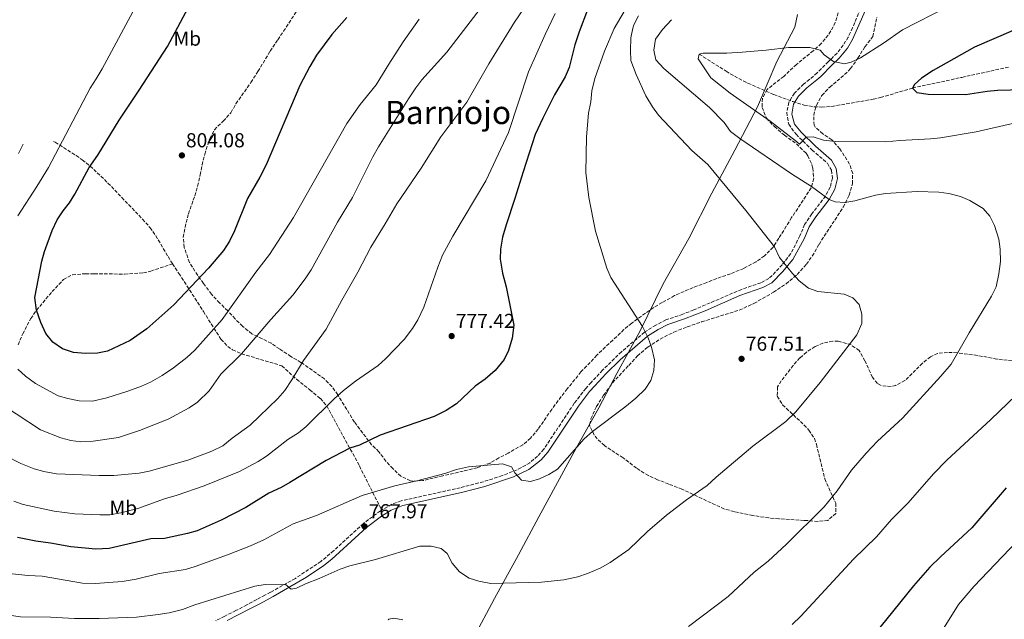
# Model space of a CAD drawing. Units: metres. Extents: x 542909 to 546136, y 4719313 to 4721646.
# Drawn here: x 544509 to 544996, y 4720959 to 4721256 of the extents above; entities that cross this region are included whole.
import ezdxf
from ezdxf.enums import TextEntityAlignment as Align

# ---------------------------------------------------------------- set-up
doc = ezdxf.new("R2010")
doc.units = ezdxf.units.M
doc.header["$MEASUREMENT"] = 0
doc.linetypes.add('DGN Style 3', pattern=[2.435891, 1.739922, -0.695969])
for name, color, linetype, lineweight in [('Camino', 7, 'DGN Style 3', 0), ('Cota de punto acotado terreno', 7, 'Continuous', 0), ('Curva de nivel directora', 30, 'Continuous', 30), ('Curva de nivel intermedia', 30, 'Continuous', 0), ('Etiqueta de uso rústico', 92, 'Continuous', 0), ('Límite de Autonomía', 7, 'Continuous', 0), ('Margen derecho', 7, 'Continuous', 0), ('Punto acotado terreno (símbolo)', 7, 'Continuous', 0), ('Senda', 7, 'DGN Style 3', 0), ('Texto de Área (paraje) menor', 7, 'Continuous', 0), ('Vaguada', 142, 'DGN Style 3', 13), ('Zona arbolada', 92, 'DGN Style 3', 0)]:
    doc.layers.add(name, color=color, linetype=linetype, lineweight=lineweight)
doc.styles.add('Style-Arial', font='arial.ttf')

# ---------------------------------------------------------------- blocks, each defined once
blk = doc.blocks.new('*U5')
at = {"layer": 'Zona arbolada', "color": 92, "linetype": 'DGN Style 3', "lineweight": 0}
blk.add_polyline3d([(544914.03, 4721259.63, 760.16), (544912.55, 4721254.86, 759.6), (544911.57, 4721252.71, 759.23), (544909.07, 4721248.54, 758.19), (544905.63, 4721244.46, 756.72), (544901.67, 4721240.86, 756.06), (544893.35, 4721234.06, 756.12), (544887.02, 4721228.15, 756.09), (544878.8, 4721221.69, 754.07), (544876.51, 4721217.26, 753.42), (544876.31, 4721212.78, 753.3), (544878.55, 4721207.42, 753.63), (544882.39, 4721203.26, 754.65), (544887.35, 4721199.02, 755.25), (544893.35, 4721194.78, 755.07), (544898.07, 4721190.14, 756.15), (544898.97, 4721188.89, 756.33), (544901.03, 4721184.38, 756.93), (544901.48, 4721182.75, 757.13), (544901.86, 4721177.57, 757.81), (544900.67, 4721172.94, 759.33), (544890.93, 4721158.2, 760.73), (544888.31, 4721153.98, 761.28), (544884.59, 4721147.98, 762.87), (544881.75, 4721143.58, 763.23), (544877.51, 4721139.26, 763.92), (544873.31, 4721136.3, 764.16), (544867.23, 4721133.1, 764.73), (544860.63, 4721130.38, 766.02), (544853.83, 4721128.14, 766.17), (544848.95, 4721126.06, 767.25), (544842.14, 4721123.55, 767.34), (544832.91, 4721119.58, 767.31), (544826.79, 4721116.22, 767.79), (544820.51, 4721112.3, 768.33), (544811.73, 4721105.99, 769.34), (544807.91, 4721102.78, 769.59), (544802.32, 4721097.49, 769.69), (544798.63, 4721094.14, 770.13), (544794.51, 4721090.06, 771.99), (544786.63, 4721081.82, 772.74), (544779.85, 4721073.45, 771.83), (544775.33, 4721067.6, 771.71), (544772.15, 4721063.29, 771.79), (544765.46, 4721053.55, 772.6), (544761.65, 4721048.94, 772.41), (544757.83, 4721045.74, 772.02), (544750.59, 4721041.63, 771.27), (544745.95, 4721039.23, 771.31), (544741.67, 4721036.7, 771.81), (544735.19, 4721034.38, 770.88), (544728.27, 4721032.7, 770.94), (544718.23, 4721030.38, 772.14), (544708.19, 4721027.98, 771.84), (544703.55, 4721027.74, 771.99), (544702.12, 4721027.95, 772.11), (544697.42, 4721030.2, 772.77), (544693.46, 4721033.95, 773.63), (544690.03, 4721037.58, 773.85), (544686.55, 4721042.3, 773.88), (544682.95, 4721045.74, 774.54), (544674.42, 4721057.02, 777.54), (544669.31, 4721065.42, 780.27), (544666.17, 4721070.52, 780.7), (544663.23, 4721074.54, 781.05), (544659.55, 4721078.38, 782.01), (544653.55, 4721082.62, 782.79), (544647.95, 4721086.54, 783.99), (544642.99, 4721089.42, 785.97), (544637.3, 4721093.17, 786.2), (544633.23, 4721095.98, 786.93), (544628.71, 4721098.22, 789.6), (544623.63, 4721100.7, 791.28), (544619.11, 4721104.38, 792.3), (544615.31, 4721108.06, 793.77), (544611.67, 4721112.06, 795.54), (544607.67, 4721115.98, 796.62), (544603.67, 4721120.3, 798.54), (544599.67, 4721125.66, 799.26), (544595.43, 4721131.66, 800.7), (544592.75, 4721136.06, 801.03), (544590.15, 4721143.46, 801.48), (544589.68, 4721148.5, 802), (544590.55, 4721153.42, 802.14), (544592.19, 4721160.06, 803.07), (544595.4, 4721169.03, 803.68), (544596.79, 4721173.82, 804), (544597.98, 4721179.4, 804.52), (544598.95, 4721184.3, 804.66), (544600.27, 4721189.66, 804.45), (544602.79, 4721197.31, 804.45), (544605.11, 4721201.74, 804.45), (544609.5, 4721206.01, 804.57), (544613.28, 4721210.17, 804.36), (544615.71, 4721214.54, 804.45), (544623.21, 4721225.14, 804.01), (544626.66, 4721230.58, 803.85), (544632.71, 4721240.62, 804.6), (544636.51, 4721246.32, 805.13), (544639.31, 4721250.46, 804.93), (544645.92, 4721260.61, 803.45)], dxfattribs=at)
blk = doc.blocks.new('5PATER')
at = {"layer": 'Punto acotado terreno (símbolo)', "linetype": 'Continuous', "lineweight": 0}
h = blk.add_hatch(color=51, dxfattribs=at)
edge = h.paths.add_edge_path()
edge.add_ellipse((0, 0), major_axis=(-0.11, -0.111), ratio=0.999422, start_angle=0, end_angle=360)

msp = doc.modelspace()

# ---------------------------------------------------------------- linework, layer by layer
at = {"layer": 'Camino', "color": 7, "linetype": 'DGN Style 3', "lineweight": 0}
for points in [[(544925.02, 4721261.49, 757.21), (544921.13, 4721252.19, 756.93), (544918.96, 4721247.63, 756.78), (544916.53, 4721243.6, 756.59), (544913.51, 4721239.64, 756.07), (544909.15, 4721235.47, 754.99), (544903.62, 4721229.94, 754.29), (544901.78, 4721228.26, 754.14), (544896.9, 4721224.31, 754.38), (544892.36, 4721219.86, 754.14), (544889.51, 4721215.27, 754.29), (544888.49, 4721210.34, 754.17), (544889.48, 4721204.45, 754.6), (544893.14, 4721199.46, 754.99), (544901.03, 4721191.75, 755.85), (544908.68, 4721185.1, 757.29), (544910.64, 4721181.64, 758.07), (544911.19, 4721177.74, 759.14), (544910.05, 4721173.29, 759.55), (544907.76, 4721168.9, 760.22), (544900.97, 4721160.12, 761.11), (544897.39, 4721154.83, 761.79), (544895.07, 4721149.13, 763.23), (544890.47, 4721140.39, 764.69), (544886.29, 4721134.89, 764.91), (544881.37, 4721129.51, 765.77), (544879.67, 4721128.05, 766.08), (544875.66, 4721125.95, 766.41), (544866.2, 4721122.7, 766.74), (544842.47, 4721112.53, 768.09), (544837.05, 4721110.39, 768.27), (544828.71, 4721107.56, 768.84), (544823.65, 4721105.02, 769.41), (544818.11, 4721101.5, 770.07), (544806.67, 4721091.81, 770.89), (544797.31, 4721082.65, 771.85), (544791.65, 4721076.66, 772.02), (544788.96, 4721073.65, 771.93), (544783.33, 4721066.3, 771.42), (544768.22, 4721043.58, 771.03), (544765.16, 4721040.15, 770.93), (544761.38, 4721036.88, 770.69), (544754.96, 4721033.32, 770.25), (544747.59, 4721030.48, 769.79), (544738.35, 4721027.45, 769.21), (544726.84, 4721024.48, 768.92), (544697.6, 4721017.99, 769.09), (544692.9, 4721016.3, 769.1), (544687.93, 4721013.4, 768.87)], [(544687.93, 4721013.4, 768.87), (544687.28, 4721013.02, 768.84), (544678.85, 4721006.78, 767.97), (544664.11, 4720993.27, 767.25), (544657.83, 4720987.99, 766.81), (544645.17, 4720979.59, 765.4), (544632.93, 4720972.78, 764.13), (544630.09, 4720971.22, 766.4), (544626.05, 4720969.07, 767.73), (544621.16, 4720966.5, 768.49), (544615.77, 4720963.71, 768.69), (544610.23, 4720960.88, 768.33), (544605.82, 4720958.65, 767.59)]]:
    msp.add_polyline3d(points, dxfattribs=at)
at = {"layer": 'Curva de nivel directora', "color": 30, "linetype": 'Continuous', "lineweight": 30, "flags": 128}
for points, elevation in [([(544670.75, 4721257.26), (544663.26, 4721248.9), (544655.73, 4721238.69), (544652.27, 4721233.1), (544647.42, 4721223.56), (544630.69, 4721184.29), (544627.62, 4721178.18), (544621.51, 4721167.66), (544615.11, 4721151.66), (544612.59, 4721146.62), (544609.59, 4721141.9), (544602.19, 4721133.18), (544585, 4721115.06), (544571.67, 4721103.18), (544563.44, 4721097.4), (544552.11, 4721092.14), (544547.21, 4721091.1), (544541.27, 4721090.91), (544535.3, 4721091.45), (544529.9, 4721093.28), (544525.05, 4721096.53), (544521.61, 4721100.8), (544519.1, 4721106.32), (544517.01, 4721112.4), (544516.14, 4721118.66), (544519.63, 4721136.63), (544521, 4721141.43), (544524.75, 4721151.91), (544527.23, 4721157.19), (544530.15, 4721161.59), (544533.29, 4721165.48), (544535.92, 4721169.77), (544543.05, 4721182.98), (544547.39, 4721189.19), (544557.91, 4721206.55), (544567.9, 4721221.28), (544581.88, 4721242.87), (544593.47, 4721264.62)], 800), ([(544789.87, 4721261.02), (544785.66, 4721250.24), (544783.58, 4721243.85), (544780.78, 4721232.57), (544778.79, 4721227.98), (544773.55, 4721218.94), (544767.67, 4721207.5), (544763.99, 4721199.34), (544757.95, 4721180.94), (544753.95, 4721167.61), (544749.54, 4721154.69), (544747.77, 4721148.51), (544746.83, 4721142.66), (544746.67, 4721137.66), (544746.89, 4721135.7), (544747.83, 4721130.78), (544749.63, 4721123.98), (544753.44, 4721104.9), (544752.57, 4721098.46), (544750.74, 4721092.45), (544748.51, 4721087.98), (544744.15, 4721082.54), (544739.23, 4721078.3), (544734.15, 4721074.7), (544724.99, 4721065.98), (544719.91, 4721062.78), (544713.99, 4721059.75), (544687.23, 4721050.46), (544676.9, 4721045.56), (544672.13, 4721044.06), (544660.48, 4721037.98), (544642.47, 4721026.99), (544638.11, 4721024.54), (544631.98, 4721021.72), (544620.59, 4721014.75), (544608.48, 4721008.34), (544596.52, 4721003.19), (544591.71, 4721001.82), (544580.39, 4720999.42), (544573.62, 4720999.18), (544552.95, 4720994.38), (544546.35, 4720994.14), (544533.99, 4720995.26), (544523.91, 4720997.1), (544516.71, 4720998.06), (544507.5, 4720999.92)], 775), ([(545010.21, 4721255.01), (544981.48, 4721242.54), (544961, 4721231.02), (544955.32, 4721227.26), (544951.76, 4721224.14), (544950.83, 4721222.38), (544952.95, 4721220.14), (544958.64, 4721219.42), (544977.05, 4721219.19), (544987.86, 4721220.88), (544992.84, 4721221.34), (545005.71, 4721221.7)], 750), ([(544997.23, 4721024.45), (544980.13, 4721004.67), (544964.59, 4720990.29), (544959.43, 4720985.09), (544951.35, 4720975.89), (544924.91, 4720943.18)], 750)]:
    msp.add_lwpolyline(points, dxfattribs=dict(at, elevation=elevation))
at = {"layer": 'Curva de nivel intermedia', "color": 30, "linetype": 'Continuous', "lineweight": 0, "flags": 128}
for points, elevation in [([(544611.814, 4721362.279), (544610.63, 4721359.18), (544602.55, 4721341.11), (544603.97, 4721339.87), (544601.8, 4721333.2), (544591.97, 4721310.43), (544587.63, 4721301.99), (544575.51, 4721281.75), (544572.55, 4721275.03), (544567.01, 4721264.35), (544549.43, 4721231.83), (544546.59, 4721226.87), (544543.51, 4721222.39), (544522.87, 4721183.11), (544517.21, 4721173.57), (544507.8, 4721159.17)], 795), ([(544815.68, 4721273.23), (544803.07, 4721251.79), (544798.31, 4721240.62), (544793.55, 4721227.1), (544791.95, 4721220.94), (544791.43, 4721215.58), (544790.31, 4721209.98), (544789.41, 4721198.21), (544789.08, 4721180.48), (544790.49, 4721168.1), (544793.83, 4721151.5), (544799.49, 4721133.21), (544801.47, 4721128.62), (544817.15, 4721104.38), (544819.92, 4721098.74), (544821.63, 4721094.02), (544823.02, 4721087.79), (544822.71, 4721082.52), (544821.14, 4721077.54), (544818.43, 4721073.34), (544813.83, 4721068.78), (544808.39, 4721064.3), (544792.31, 4721052.3), (544788.27, 4721048.62), (544774.93, 4721033.72), (544770.71, 4721031.02), (544766.15, 4721028.86), (544761.55, 4721027.5), (544757.23, 4721028.21), (544753.79, 4721031.82), (544752.15, 4721034.78), (544747.71, 4721036.3), (544730.95, 4721034.86), (544724.91, 4721033.58), (544719.27, 4721031.58), (544705.27, 4721027.9), (544694.4, 4721025.41), (544678.27, 4721020.7), (544655.57, 4721010.76), (544644.15, 4721006.62), (544629.55, 4720998.62), (544622.93, 4720995.66), (544611.51, 4720991.18), (544595.61, 4720985.53), (544590.83, 4720984.06), (544577.67, 4720981.98), (544566.27, 4720979.26), (544559.43, 4720977.98), (544546.23, 4720977.02), (544539.75, 4720977.18), (544519.75, 4720980.62), (544512.83, 4720981.02), (544495.28, 4720982.77)], 770), ([(544763.27, 4721269.11), (544753.75, 4721254.94), (544740.92, 4721234.41), (544730.15, 4721215.43), (544717.27, 4721198.14), (544707.47, 4721182.7), (544695.41, 4721165.12), (544689.67, 4721155.1), (544682.55, 4721143.58), (544676.11, 4721131.18), (544668.15, 4721117.27), (544660.51, 4721102.94), (544649.19, 4721087.5), (544643.39, 4721077.82), (544639.91, 4721072.7), (544636.43, 4721068.62), (544622.88, 4721055.45), (544613.95, 4721049.1), (544609.19, 4721045.18), (544603.83, 4721042.62), (544591.91, 4721038.16), (544572.78, 4721032.6), (544567.87, 4721031.66), (544555.23, 4721030.46), (544547.95, 4721030.46), (544526.91, 4721031.35), (544520.56, 4721032.54), (544515.75, 4721033.9), (544509.23, 4721036.47), (544501.08, 4721040.68)], 785), ([(545007.37, 4721272.51), (544979.48, 4721266.54), (544973.09, 4721264.59), (544968.44, 4721262.78), (544945.92, 4721251.18), (544936.44, 4721244.54), (544925.11, 4721237.26), (544920.51, 4721235.26), (544917.11, 4721234.3), (544911.75, 4721235.5), (544907.03, 4721238.86), (544905.03, 4721241.18), (544899.99, 4721242.38), (544889.35, 4721242.46), (544878.35, 4721241.1), (544866.39, 4721240.14), (544858.79, 4721239.7)], 755), ([(544738.36, 4721263.7), (544720.27, 4721240.14), (544707.89, 4721226.42), (544704.83, 4721222.46), (544701.27, 4721217.1), (544686.32, 4721193.3), (544683.52, 4721188.29), (544673.55, 4721168.22), (544666.11, 4721155.98), (544652.99, 4721132.3), (544650.11, 4721127.98), (544643.88, 4721119.86), (544632.96, 4721107.7), (544618.55, 4721090.77), (544608.27, 4721080.64), (544602.51, 4721072.46), (544596.69, 4721066.85), (544592.59, 4721063.98), (544582.25, 4721058.46), (544568.03, 4721052.86), (544557.55, 4721049.42), (544545.09, 4721047.5), (544538.94, 4721047.13), (544533.94, 4721047.91), (544529.11, 4721049.18), (544518.91, 4721053.19), (544494.71, 4721069.03)], 790), ([(544815.12, 4721258.17), (544812.83, 4721253.74), (544812.31, 4721252.08), (544811.39, 4721247.18), (544811.11, 4721240.97), (544811.39, 4721235.98), (544813.94, 4721229.04), (544818.68, 4721218.6), (544822.05, 4721213.01), (544824.95, 4721208.94), (544841.55, 4721191.49), (544849.43, 4721184.54), (544868.21, 4721161.82), (544882.47, 4721143.74), (544884.95, 4721138.46), (544891.35, 4721130.54), (544894.75, 4721126.95), (544899.25, 4721123.24), (544903.99, 4721121.66), (544916.95, 4721120.3), (544921.19, 4721118.54), (544924.31, 4721115.18), (544925.71, 4721110.38), (544925.71, 4721105.74), (544923.27, 4721100.14), (544905.02, 4721076.55), (544892.95, 4721062.06), (544888.07, 4721057.34), (544871.79, 4721045.02), (544853.59, 4721029.74), (544849.11, 4721025.58), (544838.83, 4721018.54), (544829.03, 4721010.86), (544819.55, 4721002.86), (544810.35, 4720993.89), (544801.15, 4720987.5), (544796.19, 4720984.7), (544789.83, 4720981.95), (544785.11, 4720980.3), (544778.14, 4720978.81), (544767.11, 4720977.66), (544741.95, 4720977.09), (544736.09, 4720978.28), (544731.31, 4720979.74), (544726.51, 4720982.78), (544722.87, 4720987.18), (544720.43, 4720991.9), (544717.39, 4720994.46), (544712.39, 4720995.58), (544706.87, 4720995.58), (544684.83, 4720989.02), (544672.12, 4720985.83), (544667.39, 4720984.22), (544656.99, 4720979.58), (544650.19, 4720976.94), (544645.71, 4720974.7), (544643.07, 4720974.22), (544640.07, 4720976.76), (544630.19, 4720976.59), (544625.13, 4720975.82), (544595.47, 4720966.46), (544589.27, 4720964.22), (544582.71, 4720962.62), (544577.22, 4720961.68), (544566.43, 4720960.46), (544548.07, 4720959.66), (544535.78, 4720959.76), (544523.99, 4720960.46), (544509.08, 4720960.55), (544498.83, 4720961.98)], 765), ([(544773.83, 4721259.34), (544768.83, 4721248.94), (544760.7, 4721230.35), (544750.79, 4721200.3), (544739.55, 4721176.38), (544723.22, 4721149.02), (544718.11, 4721139.58), (544715.67, 4721133.74), (544708.75, 4721113.9), (544705.84, 4721107.53), (544703.23, 4721103.26), (544699.07, 4721097.9), (544689.88, 4721088.3), (544686.11, 4721085.02), (544674.99, 4721077.26), (544669.03, 4721072.55), (544664.4, 4721068.45), (544650.58, 4721054.78), (544646.67, 4721051.66), (544641.51, 4721048.3), (544630.93, 4721040.11), (544626.71, 4721037.42), (544617.6, 4721032.49), (544600.07, 4721025.42), (544586.63, 4721020.78), (544580.35, 4721018.94), (544567.19, 4721014.22), (544558.68, 4721011.98), (544553.31, 4721011.14), (544548.31, 4721011.02), (544535.93, 4721011.59), (544525.75, 4721012.94), (544510.46, 4721016.13), (544505.75, 4721017.83)], 780), ([(544507.79, 4721083.11), (544511.53, 4721079.79), (544516.43, 4721076.14), (544527.79, 4721070.06), (544532.57, 4721068.63), (544538.18, 4721067.46), (544544.71, 4721067.27), (544551.9, 4721068.96), (544562.23, 4721072.3), (544568.95, 4721074.7), (544573.49, 4721076.8), (544579.27, 4721080.09), (544584.9, 4721083.81), (544591.39, 4721089.02), (544595.43, 4721092.62), (544608.87, 4721107.82), (544625.66, 4721131.14), (544632.31, 4721139.9), (544644.27, 4721158.34), (544670.63, 4721204.86), (544677.32, 4721214.21), (544685.27, 4721223.9), (544691.4, 4721234.27), (544698.63, 4721245.18), (544706.55, 4721256.46)], 795), ([(544831.51, 4721256.22), (544826.99, 4721251.42), (544823.61, 4721246.54), (544822.7, 4721241.21), (544823.75, 4721236.3), (544827.59, 4721231.98), (544850.21, 4721212.79), (544857.51, 4721205.26), (544860.75, 4721200.94), (544865.31, 4721197.34), (544890.83, 4721179.82), (544900.79, 4721173.66), (544909.58, 4721167.15), (544912.43, 4721166.02), (544917.26, 4721165.63), (544922.25, 4721166.47), (544932.43, 4721169.38), (544937.47, 4721170.22), (544953.15, 4721171.1), (544963.8, 4721170.83), (544968.75, 4721170.14), (544974.63, 4721168.7), (544979.27, 4721166.7), (544985.72, 4721162.68), (544989.03, 4721158.94), (544991.43, 4721154.38), (544993.52, 4721147.56), (544994.27, 4721142.61), (544994.31, 4721136.45), (544993.58, 4721130.33), (544992.21, 4721123.91), (544989.99, 4721119.41), (544978.83, 4721101.1), (544969.99, 4721085.74), (544964.83, 4721079.66), (544945.77, 4721058.95), (544933.43, 4721047.5), (544927.9, 4721041.64), (544920.55, 4721033.1), (544913.52, 4721022.9), (544906.99, 4721015.02), (544888.46, 4720996.53), (544879.31, 4720988.06), (544872.35, 4720982.7), (544859.45, 4720970.65), (544839.95, 4720955.74)], 760), ([(544858.79, 4721239.7), (544847.07, 4721239.58), (544845.15, 4721239.18), (544844.59, 4721236.86), (544850.92, 4721227.37), (544860.55, 4721219.88), (544880.32, 4721205.94), (544893.43, 4721195.98), (544894.91, 4721194.54), (544898.18, 4721197.99), (544901.55, 4721198.14), (544906.79, 4721196.54), (544912.59, 4721195.9), (544937.63, 4721195.74), (544944.47, 4721196.46), (544959.74, 4721197.2), (544964.71, 4721197.74), (544982.28, 4721200.62), (545001.81, 4721205.08)], 755), ([(544508.15, 4721189.91), (544510.33, 4721194.546)], 790), ([(545006.31, 4721074.32), (544989.63, 4721058.29), (544967.83, 4721038.13), (544961.19, 4721031.34), (544948.71, 4721017.04), (544940.39, 4721008.7), (544933, 4721000.24), (544921.55, 4720989.1), (544895.55, 4720960.94), (544891.15, 4720956.78)], 755), ([(545002.5, 4720997.86), (544981.12, 4720975.62), (544973.55, 4720966.69), (544956.01, 4720938.66)], 745), ([(544698.47, 4720959.02), (544693.87, 4720959.9), (544691.39, 4720959.34), (544691.19, 4720959.02)], 760)]:
    msp.add_lwpolyline(points, dxfattribs=dict(at, elevation=elevation))
at = {"layer": 'Límite de Autonomía', "color": 7, "linetype": 'Continuous', "lineweight": 0}
msp.add_polyline3d([(544893.86, 4721258.82, 756.95), (544892.51, 4721252.58, 756.2), (544883.63, 4721235.48, 754.71), (544874.02, 4721213.03, 754.85), (544862.75, 4721191.59, 761.38), (544851.35, 4721170.27, 765.53), (544839.96, 4721147.94, 767.12), (544827.31, 4721125.46, 768.59), (544815.92, 4721102.24, 770.13), (544804.4, 4721081.05, 771.22), (544795.51, 4721064.07, 770.87), (544784.23, 4721044.03, 769.99), (544765.82, 4721010.07, 768.23), (544755.67, 4720991.31, 766.37), (544743.77, 4720969.61, 763.94), (544733.38, 4720950.08, 760.94)], dxfattribs=at)
at = {"layer": 'Margen derecho', "color": 7, "linetype": 'Continuous', "lineweight": 0}
msp.add_polyline3d([(544927.36, 4721260.64, 757.21), (544921.15, 4721246.46, 756.78), (544918.58, 4721242.18, 756.59), (544914.57, 4721237.14, 755.91), (544910.86, 4721233.67, 754.99), (544905.33, 4721228.14, 754.29), (544903.39, 4721226.38, 754.14), (544898.55, 4721222.46, 754.38), (544894.31, 4721218.3, 754.14), (544891.87, 4721214.38, 754.29), (544891.04, 4721209.42, 754.2), (544892.31, 4721204.54, 754.68), (544895.59, 4721200.53, 755.05), (544902.71, 4721193.58, 755.85), (544910.63, 4721186.7, 757.29), (544913.03, 4721182.46, 758.07), (544913.72, 4721177.6, 759.14), (544912.39, 4721172.38, 759.55), (544909.58, 4721167.15, 760.27), (544902.98, 4721158.66, 761.11), (544899.59, 4721153.66, 761.79), (544897.31, 4721148.06, 763.23), (544891.47, 4721137.42, 764.88), (544886.47, 4721131.34, 765.06), (544881.07, 4721125.98, 766.08), (544876.65, 4721123.66, 766.41), (544865.27, 4721119.66, 766.83), (544848.06, 4721112.14, 767.93), (544837.91, 4721108.06, 768.27), (544829.67, 4721105.26, 768.84), (544824.87, 4721102.86, 769.41), (544819.59, 4721099.5, 770.07), (544806.09, 4721087.83, 771.07), (544799, 4721080.82, 771.86), (544793.48, 4721074.98, 772.02), (544790.87, 4721072.06, 771.93), (544785.35, 4721064.86, 771.42), (544770.19, 4721042.06, 771.03), (544766.87, 4721038.34, 770.93), (544760.73, 4721033.46, 770.55), (544753.21, 4721029.92, 770.08), (544739.06, 4721025.07, 769.21), (544727.42, 4721022.06, 768.92), (544698.33, 4721015.61, 769.09), (544692.67, 4721013.39, 769.1), (544687.79, 4721010.35, 768.76), (544680.43, 4721004.86, 767.97), (544663.23, 4720989.18, 767.1), (544659.32, 4720986, 766.81), (544650.76, 4720980.12, 765.86), (544634.15, 4720970.62, 764.52), (544631.28, 4720969.04, 766.4), (544627.21, 4720966.87, 767.73), (544622.31, 4720964.3, 768.49), (544616.9, 4720961.5, 768.69), (544611.36, 4720958.67, 768.33)], dxfattribs=at)
at = {"layer": 'Senda', "color": 7, "linetype": 'DGN Style 3', "lineweight": 0}
for points in [[(544525.48, 4721195.944, 793.047), (544526.26, 4721195.5, 793.33), (544536.64, 4721188.91, 797.18), (544539.67, 4721186.79, 798.18), (544543.55, 4721183.75, 799.11), (544552.39, 4721175.35, 801.51), (544559.25, 4721168.19, 802.95), (544569.42, 4721157.5, 804.18), (544573.19, 4721153.34, 804.18), (544576.08, 4721149.27, 803.82), (544582.11, 4721138.94, 803.07), (544584.4, 4721135.36, 802.46)], [(544507.85, 4721095.26, 798.15), (544510.15, 4721100.63, 799.5), (544514.19, 4721108.23, 799.32), (544517, 4721112.36, 799.83), (544524.71, 4721121.59, 801.27), (544530.39, 4721127.51, 801.87), (544534.8, 4721129.87, 802.51), (544541.32, 4721130.46, 803.19), (544545.59, 4721130.46, 803.55), (544560.59, 4721130.23, 803.69), (544569.99, 4721130.86, 802.96), (544573.63, 4721131.74, 802.71), (544584.4, 4721135.36, 802.46)], [(544584.4, 4721135.36, 802.46), (544587.44, 4721130.63, 801.64), (544599.63, 4721111.75, 797.24), (544608.35, 4721097.98, 792.45), (544611.68, 4721094.42, 791.42), (544614.11, 4721092.78, 790.86), (544618.55, 4721090.77, 789.76), (544638.47, 4721084.86, 784.89), (544645.79, 4721078.16, 783.69), (544652.35, 4721072.94, 782.34), (544657.55, 4721068.62, 780.9), (544660.81, 4721064.97, 779.85), (544676.9, 4721035.24, 772.36), (544687.93, 4721013.4, 768.87)]]:
    msp.add_polyline3d(points, dxfattribs=at)
at = {"layer": 'Vaguada', "color": 142, "linetype": 'DGN Style 3', "lineweight": 13}
msp.add_polyline3d([(544845.15, 4721239.18, 755), (544858.47, 4721230.69, 754.76), (544864.79, 4721227.02, 754.4), (544869.26, 4721224.77, 754.38), (544882.1, 4721219.19, 753.98), (544891.49, 4721215.67, 753.62), (544897.11, 4721213.96, 753.41), (544902.04, 4721213.09, 753.24), (544905.83, 4721212.94, 753.11), (544910.8, 4721213.31, 752.96), (544931.28, 4721216.81, 752.56), (544934.99, 4721217.66, 752.48), (544939.76, 4721219.03, 751.92), (544944.44, 4721220.57, 750.91), (544950.83, 4721222.38, 750), (544975.27, 4721227.67, 749.95), (544998.6, 4721232.78, 749.13)], dxfattribs=at)
at = {"layer": 'Zona arbolada', "color": 92, "linetype": 'DGN Style 3', "lineweight": 0}
for points in [[(544735.19, 4721034.38, 770.88), (544728.27, 4721032.7, 770.94), (544718.23, 4721030.38, 772.14), (544708.19, 4721027.98, 771.84), (544703.55, 4721027.74, 771.99), (544702.12, 4721027.95, 772.11), (544697.42, 4721030.2, 772.77), (544693.46, 4721033.95, 773.63), (544690.03, 4721037.58, 773.85), (544686.55, 4721042.3, 773.88), (544682.95, 4721045.74, 774.54), (544674.42, 4721057.02, 777.54), (544669.31, 4721065.42, 780.27), (544666.17, 4721070.52, 780.7), (544663.23, 4721074.54, 781.05), (544659.55, 4721078.38, 782.01), (544653.55, 4721082.62, 782.79), (544647.95, 4721086.54, 783.99), (544642.99, 4721089.42, 785.97), (544637.3, 4721093.17, 786.2), (544633.23, 4721095.98, 786.93), (544628.71, 4721098.22, 789.6), (544623.63, 4721100.7, 791.28), (544619.11, 4721104.38, 792.3), (544615.31, 4721108.06, 793.77), (544611.67, 4721112.06, 795.54), (544607.67, 4721115.98, 796.62), (544603.67, 4721120.3, 798.54), (544599.67, 4721125.66, 799.26), (544595.43, 4721131.66, 800.7), (544592.75, 4721136.06, 801.03), (544590.15, 4721143.46, 801.48), (544589.68, 4721148.5, 802), (544590.55, 4721153.42, 802.14), (544592.19, 4721160.06, 803.07), (544595.4, 4721169.03, 803.68), (544596.79, 4721173.82, 804), (544597.98, 4721179.4, 804.52), (544598.95, 4721184.3, 804.66), (544600.27, 4721189.66, 804.45), (544602.79, 4721197.31, 804.45), (544605.11, 4721201.74, 804.45), (544609.5, 4721206.01, 804.57), (544613.28, 4721210.17, 804.36), (544615.71, 4721214.54, 804.45), (544623.21, 4721225.14, 804.01), (544626.66, 4721230.58, 803.85), (544632.71, 4721240.62, 804.6), (544636.51, 4721246.32, 805.13), (544639.31, 4721250.46, 804.93), (544645.92, 4721260.61, 803.45)], [(544914.03, 4721259.63, 760.16), (544912.55, 4721254.86, 759.6), (544911.57, 4721252.71, 759.23), (544909.07, 4721248.54, 758.19), (544905.63, 4721244.46, 756.72), (544901.67, 4721240.86, 756.06), (544893.35, 4721234.06, 756.12), (544887.02, 4721228.15, 756.09), (544878.8, 4721221.69, 754.07), (544876.51, 4721217.26, 753.42), (544876.31, 4721212.78, 753.3), (544878.55, 4721207.42, 753.63), (544882.39, 4721203.26, 754.65), (544887.35, 4721199.02, 755.25), (544893.35, 4721194.78, 755.07), (544898.07, 4721190.14, 756.15), (544898.97, 4721188.89, 756.33), (544901.03, 4721184.38, 756.93), (544901.48, 4721182.75, 757.13), (544901.86, 4721177.57, 757.81), (544900.67, 4721172.94, 759.33), (544890.93, 4721158.2, 760.73), (544888.31, 4721153.98, 761.28), (544884.59, 4721147.98, 762.87), (544881.75, 4721143.58, 763.23), (544877.51, 4721139.26, 763.92), (544873.31, 4721136.3, 764.16), (544867.23, 4721133.1, 764.73), (544860.63, 4721130.38, 766.02), (544853.83, 4721128.14, 766.17), (544848.95, 4721126.06, 767.25), (544842.14, 4721123.55, 767.34), (544832.91, 4721119.58, 767.31), (544826.79, 4721116.22, 767.79), (544820.51, 4721112.3, 768.33), (544811.73, 4721105.99, 769.34), (544807.91, 4721102.78, 769.59), (544802.32, 4721097.49, 769.69), (544798.63, 4721094.14, 770.13), (544794.51, 4721090.06, 771.99), (544786.63, 4721081.82, 772.74), (544779.85, 4721073.45, 771.83), (544775.33, 4721067.6, 771.71), (544772.15, 4721063.29, 771.79), (544765.46, 4721053.55, 772.6), (544761.65, 4721048.94, 772.41), (544757.83, 4721045.74, 772.02), (544750.59, 4721041.63, 771.27), (544745.95, 4721039.23, 771.31), (544741.67, 4721036.7, 771.81), (544735.19, 4721034.38, 770.88)], [(545000.15, 4721087.25, 760.56), (544992.63, 4721088.21, 760.5), (544982.91, 4721089.97, 761.34), (544972.92, 4721091.3, 762.44), (544968.15, 4721091.5, 762.84), (544963.21, 4721090.94, 763.16), (544959.67, 4721089.34, 763.38), (544955.74, 4721086.14, 763.63), (544947.07, 4721077.5, 764.7), (544942.57, 4721075.11, 765.05), (544940.19, 4721074.54, 765.06), (544935.29, 4721075.07, 764.64), (544933.43, 4721076.14, 764.49), (544930.95, 4721079.18, 764.31), (544927.27, 4721087.34, 764.16), (544924.47, 4721092.46, 765.96), (544920.39, 4721095.18, 766.65), (544914.02, 4721097.02, 766.89), (544911.27, 4721097.1, 766.92), (544906.45, 4721096.11, 766.9), (544902.55, 4721094.38, 766.86), (544898.27, 4721091.64, 766.79), (544895.03, 4721088.78, 766.68), (544891.72, 4721085.04, 766.38), (544885.82, 4721077.39, 765.78), (544883.91, 4721074.38, 765.69), (544883.83, 4721069.74, 765.99), (544886.49, 4721065.48, 766.05), (544893.51, 4721058.94, 766.56), (544897.11, 4721055.5, 766.37), (544899.51, 4721053.02, 766.08), (544902.27, 4721048.83, 765.49), (544903.27, 4721045.98, 765.18), (544907.35, 4721028.86, 764.28), (544912.79, 4721016.78, 762.54), (544912.85, 4721011.78, 762.14), (544908.91, 4721008.3, 761.85), (544903.95, 4721007.81, 761.31), (544897.13, 4721008.32, 761.23), (544884.67, 4721009.1, 762.96), (544879.71, 4721009.53, 763.39), (544871.74, 4721010.71, 763.7), (544862.47, 4721012.7, 763.65), (544857.65, 4721013.91, 764.22), (544846.55, 4721019.1, 765.09), (544836.65, 4721023.78, 767.37), (544830.07, 4721026.3, 768.27), (544824.55, 4721028.46, 768.66), (544820.04, 4721030.46, 769.53), (544814.15, 4721034.17, 770.47), (544807.47, 4721039.34, 771.06), (544798.23, 4721045.34, 771), (544794.64, 4721048.71, 771.28), (544793.23, 4721050.54, 771.39), (544790.95, 4721054.99, 770.35), (544790.87, 4721055.82, 770.31), (544791.55, 4721058.62, 770.91), (544794.31, 4721064.7, 771.12), (544797.83, 4721070.3, 771), (544802.27, 4721076.38, 771.27), (544810.27, 4721085.02, 770.49), (544814.59, 4721089.74, 770.4), (544819.67, 4721094.14, 770.34), (544825.83, 4721098.06, 770.01), (544832.67, 4721101.58, 769.62), (544839.19, 4721104.14, 769.08), (544846.39, 4721106.62, 767.28), (544864.99, 4721112.41, 766.5), (544872.3, 4721115.74, 766.22), (544881.95, 4721121.26, 765.75), (544888.23, 4721125.42, 765.72), (544893.71, 4721130.06, 765.54), (544898.23, 4721135.1, 765.03), (544901.15, 4721139.17, 764.79), (544904.51, 4721144.94, 764.46), (544908.35, 4721151.02, 762.54), (544912.39, 4721157.02, 762.3), (544916.47, 4721163.34, 761.52), (544919.43, 4721169.34, 760.98), (544921.07, 4721175.02, 760.8), (544921.19, 4721180.06, 760.14), (544919.63, 4721184.72, 759.34), (544914.87, 4721192.22, 758.31), (544910.87, 4721196.7, 756.9), (544906.35, 4721199.74, 756.36), (544902.68, 4721202.98, 755.44), (544902.03, 4721203.98, 755.25), (544901.88, 4721208.93, 754.57), (544903.23, 4721213.91, 754.33), (544905.96, 4721218.69, 754.26), (544909.79, 4721222.81, 754.33), (544915.39, 4721227.42, 754.86), (544920.15, 4721231.98, 755.46), (544923.79, 4721237.18, 756.12), (544927.19, 4721242.78, 756.48), (544931.2, 4721247.82, 756.42), (544933.2, 4721257.42, 757.86)], [(544963.21, 4721090.94, 763.16), (544959.67, 4721089.34, 763.38), (544955.74, 4721086.14, 763.63), (544947.07, 4721077.5, 764.7), (544942.57, 4721075.11, 765.05), (544940.19, 4721074.54, 765.06), (544935.29, 4721075.07, 764.64), (544933.43, 4721076.14, 764.49), (544930.95, 4721079.18, 764.31), (544927.27, 4721087.34, 764.16), (544924.47, 4721092.46, 765.96), (544920.39, 4721095.18, 766.65), (544914.02, 4721097.02, 766.89), (544911.27, 4721097.1, 766.92), (544906.45, 4721096.11, 766.9), (544902.55, 4721094.38, 766.86), (544898.27, 4721091.64, 766.79), (544895.03, 4721088.78, 766.68), (544891.72, 4721085.04, 766.38), (544885.82, 4721077.39, 765.78), (544883.91, 4721074.38, 765.69), (544883.83, 4721069.74, 765.99), (544886.49, 4721065.48, 766.05), (544893.51, 4721058.94, 766.56), (544897.11, 4721055.5, 766.37), (544899.51, 4721053.02, 766.08), (544902.27, 4721048.83, 765.49), (544903.27, 4721045.98, 765.18), (544907.35, 4721028.86, 764.28), (544912.79, 4721016.78, 762.54), (544912.85, 4721011.78, 762.14), (544908.91, 4721008.3, 761.85), (544903.95, 4721007.81, 761.31), (544897.13, 4721008.32, 761.23), (544884.67, 4721009.1, 762.96), (544879.71, 4721009.53, 763.39), (544871.74, 4721010.71, 763.7), (544862.47, 4721012.7, 763.65), (544857.65, 4721013.91, 764.22), (544846.55, 4721019.1, 765.09), (544836.65, 4721023.78, 767.37), (544830.07, 4721026.3, 768.27), (544824.55, 4721028.46, 768.66), (544820.04, 4721030.46, 769.53), (544814.15, 4721034.17, 770.47), (544807.47, 4721039.34, 771.06), (544798.23, 4721045.34, 771), (544794.64, 4721048.71, 771.28), (544793.23, 4721050.54, 771.39), (544790.95, 4721054.99, 770.35), (544790.87, 4721055.82, 770.31), (544791.55, 4721058.62, 770.91), (544794.31, 4721064.7, 771.12), (544797.83, 4721070.3, 771), (544802.27, 4721076.38, 771.27), (544810.27, 4721085.02, 770.49), (544814.59, 4721089.74, 770.4), (544819.67, 4721094.14, 770.34), (544825.83, 4721098.06, 770.01), (544832.67, 4721101.58, 769.62), (544839.19, 4721104.14, 769.08), (544846.39, 4721106.62, 767.28), (544864.99, 4721112.41, 766.5), (544872.3, 4721115.74, 766.22), (544881.95, 4721121.26, 765.75), (544888.23, 4721125.42, 765.72), (544893.71, 4721130.06, 765.54), (544898.23, 4721135.1, 765.03), (544901.15, 4721139.17, 764.79), (544904.51, 4721144.94, 764.46), (544908.35, 4721151.02, 762.54), (544912.39, 4721157.02, 762.3), (544916.47, 4721163.34, 761.52), (544919.43, 4721169.34, 760.98), (544921.07, 4721175.02, 760.8), (544921.19, 4721180.06, 760.14), (544919.63, 4721184.72, 759.34), (544914.87, 4721192.22, 758.31), (544910.87, 4721196.7, 756.9), (544906.35, 4721199.74, 756.36), (544902.68, 4721202.98, 755.44), (544902.03, 4721203.98, 755.25), (544901.88, 4721208.93, 754.57), (544903.23, 4721213.91, 754.33), (544905.96, 4721218.69, 754.26), (544909.79, 4721222.81, 754.33), (544915.39, 4721227.42, 754.86), (544920.15, 4721231.98, 755.46), (544923.79, 4721237.18, 756.12), (544927.19, 4721242.78, 756.48), (544931.2, 4721247.82, 756.42), (544933.2, 4721257.42, 757.86)], [(545000.15, 4721087.25, 760.56), (544992.63, 4721088.21, 760.5), (544982.91, 4721089.97, 761.34), (544972.92, 4721091.3, 762.44), (544968.15, 4721091.5, 762.84), (544963.21, 4721090.94, 763.16)]]:
    msp.add_polyline3d(points, dxfattribs=at)

# ---------------------------------------------------------------- block references
at = {"layer": 'Punto acotado terreno (símbolo)', "color": 7, "linetype": 'Continuous', "lineweight": 0, "xscale": 10, "yscale": 10, "zscale": 10}
for p in [(544588.99, 4721189.02, 804.08), (544722.59, 4721099.58, 777.42), (544866.15, 4721088.3, 767.51), (544679.43, 4721005.34, 767.97)]:
    msp.add_blockref('5PATER', p, dxfattribs=at)
at = {"layer": 'Zona arbolada', "color": 92, "linetype": 'DGN Style 3', "lineweight": 0}
msp.add_blockref('*U5', (0, 0), dxfattribs=at)

# ---------------------------------------------------------------- texts
at = {"layer": 'Cota de punto acotado terreno', "color": 7, "linetype": 'Continuous', "lineweight": 0, "style": 'Style-Arial'}
for s, p in [('804.08', (544590.98, 4721193.02, 804.08)), ('777.42', (544724.64, 4721103.58, 777.42)), ('767.51', (544868.23, 4721092.3, 767.51)), ('767.97', (544681.48, 4721009.34, 767.97))]:
    msp.add_text(s, height=7, dxfattribs=at).set_placement(p)
at = {"layer": 'Etiqueta de uso rústico', "color": 92, "linetype": 'Continuous', "lineweight": 0, "style": 'Style-Arial'}
for p in [(544591.64, 4721246.85, 800.29), (544559.96, 4721014.53, 780.67)]:
    msp.add_text('Mb', height=7, dxfattribs=at).set_placement(p, align=Align.MIDDLE_CENTER)
at = {"layer": 'Texto de Área (paraje) menor', "color": 7, "linetype": 'Continuous', "lineweight": 0, "style": 'Style-Arial'}
msp.add_text('Barniojo', height=11.5, dxfattribs=at).set_placement((544720.804, 4721210.28, 788.63), align=Align.MIDDLE_CENTER)

doc.saveas('drawing.dxf')
